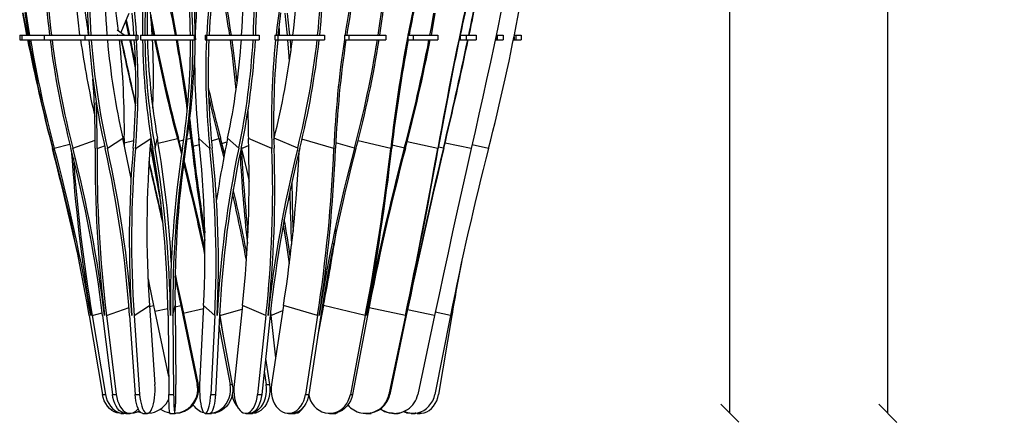
# Model space of a CAD drawing. Units: millimetres. Extents: x -2171 to 5656, y -14488 to 1793.
# Drawn here: x -2117 to -1298, y -13704 to -13369 of the extents above; entities that cross this region are included whole.
import ezdxf

# ---------------------------------------------------------------- set-up
doc = ezdxf.new("R2010")
doc.units = ezdxf.units.MM
doc.styles.add('ROMAND', font='romand')
doc.dimstyles.new('DIS_LISTINI', dxfattribs={"dimtxt": 10, "dimasz": 5, "dimexe": 3, "dimexo": 10, "dimgap": 5, "dimtad": 1, "dimdec": 1, "dimlfac": 0.1, "dimdsep": 46, "dimtxsty": 'ROMAND', "dimblk": 'OBLIQUE', "dimcen": 0, "dimse1": 1, "dimse2": 1, "dimadec": 0, "dimazin": 0, "dimtfac": 0.6, "dimtdec": 1, "dimtofl": 0, "dimtmove": 0, "dimatfit": 3, "dimldrblk": 'OBLIQUE', "dimfxl": 0, "dimtolj": 1, "dimarcsym": 0})

# ---------------------------------------------------------------- blocks, each defined once
blk = doc.blocks.new('_OBLIQUE')
at = {"color": 0, "linetype": 'ByBlock'}
blk.add_line((-0.5, -0.5), (0.5, 0.5), dxfattribs=at)
blk = doc.blocks.new('*D11')
at = {"color": 0, "lineweight": -2}
blk.add_line((-1526.43, -13696.71), (-1526.43, -12726.79), dxfattribs=at)
at = {"layer": 'DEFPOINTS', "color": 0}
for p in [(-1785.25, -12726.79), (-1526.43, -12726.79), (-1783.96, -13696.71)]:
    blk.add_point(p, dxfattribs=at)
at = {"color": 0, "lineweight": -2, "xscale": 15, "yscale": 15, "zscale": 15}
for p, rotation in [((-1526.43, -12726.79), 90), ((-1526.43, -13696.71), 270)]:
    blk.add_blockref('_OBLIQUE', p, dxfattribs=dict(at, rotation=rotation))
at = {"color": 0, "insert": (-1549.43, -13214.51), "char_height": 30, "attachment_point": 5, "rotation": 90, "style": 'ROMAND'}
blk.add_mtext('\\A1;97cm', dxfattribs=at)
blk = doc.blocks.new('*D19')
at = {"color": 0, "lineweight": -2}
blk.add_line((-1394.92, -13696.74), (-1394.92, -11881.23), dxfattribs=at)
at = {"layer": 'DEFPOINTS', "color": 0}
for p in [(-1833.51, -11881.23), (-1394.92, -11881.23), (-1829.24, -13696.74)]:
    blk.add_point(p, dxfattribs=at)
at = {"color": 0, "lineweight": -2, "xscale": 15, "yscale": 15, "zscale": 15}
for p, rotation in [((-1394.92, -11881.23), 90), ((-1394.92, -13696.74), 270)]:
    blk.add_blockref('_OBLIQUE', p, dxfattribs=dict(at, rotation=rotation))
at = {"color": 0, "insert": (-1417.92, -12788.98), "char_height": 30, "attachment_point": 5, "rotation": 90, "style": 'ROMAND'}
blk.add_mtext('\\A1;min 150cm - max 200cm', dxfattribs=at)

msp = doc.modelspace()

# ---------------------------------------------------------------- linework, layer by layer
at = {"color": 7, "linetype": 'Continuous'}
for p, q in [((-2068.58, -13369.11), (-2069.93, -13356.46)), ((-2114.9, -13363.35), (-2112.63, -13375.35)), ((-2111.88, -13375.37), (-2114.18, -13363.21)), ((-2112.98, -13362.86), (-2111.07, -13375.35)), ((-2109.83, -13375.37), (-2111.81, -13362.35)), ((-2033.07, -13379.73), (-2026.1, -13363.45)), ((-2022.55, -13375.37), (-2023.63, -13363.44)), ((-2021.99, -13361.03), (-2020.66, -13375.35)), ((-2007.24, -13369.11), (-2008.12, -13364.29)), ((-1901.38, -13361.74), (-1903.11, -13375.35)), ((-1901.38, -13375.37), (-1899.82, -13363.06)), ((-1895.7, -13369.11), (-1896.37, -13363.45)), ((-1894.63, -13363.45), (-1893.97, -13369.07)), ((-1774.69, -13375.37), (-1772.57, -13363.45)), ((-1771.65, -13363.45), (-1773.77, -13375.35)), ((-1716.76, -13362.67), (-1719.42, -13375.35)), ((-2112.63, -13375.35), (-2111.38, -13381.77)), ((-2110.64, -13381.77), (-2111.88, -13375.37)), ((-2111.07, -13375.35), (-2110.03, -13381.77)), ((-2108.79, -13381.77), (-2109.83, -13375.37)), ((-2067, -13381.77), (-2068.58, -13369.11)), ((-2026.24, -13381.77), (-2028.76, -13369.68)), ((-2028.51, -13369.09), (-2025.87, -13381.77)), ((-2022.06, -13381.77), (-2022.55, -13375.37)), ((-2020.66, -13375.35), (-2020.17, -13381.77)), ((-2007.45, -13372.92), (-2005.75, -13381.77)), ((-2004.84, -13381.77), (-2007.24, -13369.11)), ((-1971.29, -13372.92), (-1970.91, -13375.4)), ((-1903.11, -13375.35), (-1903.83, -13381.77)), ((-1902.1, -13381.77), (-1901.38, -13375.37)), ((-1894.37, -13381.77), (-1895.7, -13369.11)), ((-1893.97, -13369.07), (-1892.64, -13381.77)), ((-1775.88, -13381.77), (-1774.69, -13375.37)), ((-1773.77, -13375.35), (-1774.97, -13381.77)), ((-1719.42, -13375.35), (-1722.48, -13389.82)), ((-2117.15, -13381.77), (-2117.15, -13385.77)), ((-2117.15, -13381.77), (-2115.36, -13381.77)), ((-2115.36, -13381.77), (-2115.36, -13385.77)), ((-2115.36, -13381.77), (-2096.82, -13381.77)), ((-2096.82, -13381.77), (-2096.82, -13385.77)), ((-2096.82, -13381.77), (-2063.03, -13381.77)), ((-2063.03, -13381.77), (-2063.03, -13385.77)), ((-2063.03, -13381.77), (-2020.61, -13381.77)), ((-2036.12, -13381.12), (-2035.2, -13381.77)), ((-2030.17, -13381.77), (-2036.06, -13377.63)), ((-2020.61, -13381.77), (-2020.61, -13385.77)), ((-2020.61, -13381.77), (-2018.98, -13381.77)), ((-2018.98, -13381.77), (-2018.98, -13385.77)), ((-2016.73, -13381.77), (-2016.73, -13385.77)), ((-2016.73, -13381.77), (-1971.9, -13381.77)), ((-1971.9, -13381.77), (-1971.9, -13385.77)), ((-1971.9, -13381.77), (-1971.67, -13381.77)), ((-1971.67, -13381.77), (-1971.67, -13385.77)), ((-1971.67, -13381.77), (-1971.06, -13381.77)), ((-1962.85, -13381.77), (-1962.85, -13385.77)), ((-1962.85, -13381.77), (-1961.67, -13381.77)), ((-1961.67, -13381.77), (-1961.67, -13385.77)), ((-1961.67, -13381.77), (-1918.06, -13381.77)), ((-1918.06, -13381.77), (-1918.06, -13385.77)), ((-1904.8, -13381.77), (-1904.8, -13385.77)), ((-1904.8, -13381.77), (-1902.3, -13381.77)), ((-1902.3, -13381.77), (-1902.3, -13385.77)), ((-1902.3, -13381.77), (-1863.45, -13381.77)), ((-1901.01, -13381.77), (-1901.01, -13377.01)), ((-1863.45, -13381.77), (-1863.45, -13385.77)), ((-1847.05, -13381.77), (-1847.05, -13385.77)), ((-1847.05, -13381.77), (-1843.43, -13381.77)), ((-1843.43, -13381.77), (-1843.43, -13385.77)), ((-1843.43, -13381.77), (-1812.48, -13381.77)), ((-1812.48, -13381.77), (-1812.48, -13385.77)), ((-1794.28, -13381.77), (-1794.28, -13385.77)), ((-1794.28, -13381.77), (-1789.83, -13381.77)), ((-1789.83, -13381.77), (-1789.83, -13385.77)), ((-1789.83, -13381.77), (-1769.29, -13381.77)), ((-1769.29, -13381.77), (-1769.29, -13385.77)), ((-1750.76, -13381.77), (-1750.76, -13385.77)), ((-1750.76, -13381.77), (-1745.85, -13381.77)), ((-1745.85, -13381.77), (-1745.85, -13385.77)), ((-1745.85, -13381.77), (-1737.38, -13381.77)), ((-1737.38, -13381.77), (-1737.38, -13385.77)), ((-1720.77, -13381.77), (-1720.37, -13381.77)), ((-1720.37, -13381.77), (-1720.37, -13385.77)), ((-1720.37, -13381.77), (-1720.01, -13381.77)), ((-1720.01, -13381.77), (-1720.01, -13385.77)), ((-1720.01, -13381.77), (-1715.03, -13381.77)), ((-1715.03, -13381.77), (-1715.03, -13385.77)), ((-1705.92, -13383.11), (-1705.92, -13385.77)), ((-1705.66, -13381.77), (-1704.53, -13381.77)), ((-1704.53, -13381.77), (-1704.53, -13385.77)), ((-1704.53, -13381.77), (-1699.89, -13381.77)), ((-1699.89, -13381.77), (-1699.89, -13385.77)), ((-2117.15, -13385.77), (-2115.36, -13385.77)), ((-2115.36, -13385.77), (-2096.82, -13385.77)), ((-2096.82, -13385.77), (-2063.03, -13385.77)), ((-2063.03, -13385.77), (-2020.61, -13385.77)), ((-2025.04, -13385.77), (-2022.95, -13396.09)), ((-2020.61, -13385.77), (-2018.98, -13385.77)), ((-2016.73, -13385.77), (-1971.9, -13385.77)), ((-1971.9, -13385.77), (-1971.67, -13385.77)), ((-1971.67, -13385.77), (-1971, -13385.77)), ((-1962.85, -13385.77), (-1961.67, -13385.77)), ((-1961.67, -13385.77), (-1918.06, -13385.77)), ((-1904.8, -13385.77), (-1902.3, -13385.77)), ((-1902.3, -13385.77), (-1863.45, -13385.77)), ((-1893.17, -13396.05), (-1894.01, -13385.77)), ((-1892.27, -13385.77), (-1891.5, -13395.19)), ((-1847.05, -13385.77), (-1843.43, -13385.77)), ((-1843.43, -13385.77), (-1812.48, -13385.77)), ((-1794.28, -13385.77), (-1789.83, -13385.77)), ((-1789.83, -13385.77), (-1769.29, -13385.77)), ((-1751.55, -13385.77), (-1750.76, -13385.77)), ((-1750.76, -13385.77), (-1745.85, -13385.77)), ((-1745.85, -13385.77), (-1737.38, -13385.77)), ((-1722.48, -13389.82), (-1725.58, -13404.29)), ((-1721.62, -13385.77), (-1720.37, -13385.77)), ((-1720.37, -13385.77), (-1720.01, -13385.77)), ((-1720.01, -13385.77), (-1715.03, -13385.77)), ((-1706.45, -13385.77), (-1705.92, -13385.77)), ((-1705.92, -13385.77), (-1704.53, -13385.77)), ((-1704.53, -13385.77), (-1699.89, -13385.77)), ((-2022.95, -13396.09), (-2020.88, -13406.4)), ((-1892.67, -13403.34), (-1893.17, -13396.05)), ((-2020.88, -13406.4), (-2020.81, -13406.78)), ((-1725.58, -13404.29), (-1728.7, -13418.74)), ((-1728.7, -13418.74), (-1731.86, -13433.18)), ((-1731.86, -13433.18), (-1735.05, -13447.58)), ((-1735.05, -13447.58), (-1738.26, -13461.94)), ((-1975.97, -13457.47), (-1976.2, -13455.58)), ((-1974.77, -13467.63), (-1975.97, -13457.47)), ((-1975.74, -13451.95), (-1975.01, -13457.74)), ((-1975.01, -13457.74), (-1973.81, -13467.94)), ((-1738.26, -13461.94), (-1741.49, -13476.26)), ((-2044.19, -13475.95), (-2031.43, -13467.63)), ((-2027.72, -13484.94), (-2031.43, -13467.63)), ((-2030.11, -13467.94), (-2030.15, -13473.41)), ((-2020.83, -13476.26), (-2008.07, -13467.94)), ((-2007.98, -13466.89), (-2008.07, -13467.94)), ((-2004.46, -13475.95), (-2002.63, -13467.63)), ((-1985.99, -13467.94), (-1982.56, -13481.15)), ((-1982.22, -13478.87), (-1985.15, -13467.63)), ((-1979.8, -13476.26), (-1977.97, -13467.94)), ((-1958.9, -13476.26), (-1968.15, -13467.94)), ((-1951.4, -13467.94), (-1947.33, -13483.54)), ((-1946.73, -13480.44), (-1950.09, -13467.63)), ((-1934.89, -13475.95), (-1944.15, -13467.63)), ((-1907.28, -13476.26), (-1926.87, -13467.94)), ((-1905.75, -13468.8), (-1905.46, -13467.63)), ((-1885.88, -13475.95), (-1905.46, -13467.63)), ((-1932.64, -13476.49), (-1928.57, -13493.53)), ((-1741.49, -13476.26), (-1745.4, -13493.53)), ((-2024.53, -13501.26), (-2027.72, -13484.94)), ((-1928.57, -13493.53), (-1926.26, -13503.79)), ((-1745.4, -13493.53), (-1749.28, -13510.84)), ((-1749.28, -13510.84), (-1753.14, -13528.2)), ((-1753.14, -13528.2), (-1756.97, -13545.59)), ((-1897.93, -13540.03), (-1895.49, -13554.69)), ((-1963.54, -13544.07), (-1963.22, -13545.59)), ((-1963.22, -13545.59), (-1963.18, -13545.79)), ((-1756.97, -13545.59), (-1760.78, -13563.01)), ((-1895.49, -13554.69), (-1892.87, -13572.13)), ((-1855.86, -13558.48), (-1855.84, -13554.93)), ((-1991.51, -13562.35), (-1990.8, -13565.88)), ((-1760.78, -13563.01), (-1764.55, -13580.44)), ((-1990.87, -13567.4), (-1991.34, -13565.06)), ((-1990.93, -13568.71), (-1991.21, -13567.46)), ((-1991.08, -13569.77), (-1991, -13570.16)), ((-1892.87, -13572.13), (-1892.84, -13572.34)), ((-1859.16, -13571.92), (-1859.14, -13572.13)), ((-1859.14, -13572.13), (-1858.8, -13576.01)), ((-1857.53, -13568.53), (-1857.85, -13565.1)), ((-1987.77, -13580.94), (-1986.01, -13589.58)), ((-1764.55, -13580.44), (-1768.3, -13597.9)), ((-2010.4, -13584.82), (-2009.41, -13589.58)), ((-1987.84, -13584.82), (-1986.83, -13589.58)), ((-1986.46, -13589.54), (-1987.81, -13583.19)), ((-1986.39, -13589.54), (-1987.8, -13582.63)), ((-2009.41, -13589.58), (-2005.73, -13607.04)), ((-1986.83, -13589.58), (-1983.15, -13607.04)), ((-1982.77, -13607.04), (-1986.46, -13589.54)), ((-1982.77, -13607.04), (-1986.39, -13589.54)), ((-1986.01, -13589.58), (-1982.4, -13607.04)), ((-1768.3, -13597.9), (-1772.01, -13615.36)), ((-2021.9, -13615.36), (-2009.14, -13607.04)), ((-2009.14, -13607.04), (-2004.59, -13672.6)), ((-2005.73, -13607.04), (-1993.23, -13666.15)), ((-1989.73, -13615.36), (-1987.91, -13607.04)), ((-1987.91, -13607.04), (-1987.25, -13672.6)), ((-1983.15, -13607.04), (-1969.46, -13672.6)), ((-1982.4, -13607.04), (-1968.71, -13672.6)), ((-1964.13, -13607.04), (-1967.43, -13672.6)), ((-1954.88, -13615.36), (-1964.13, -13607.04)), ((-1950.87, -13613.06), (-1950.52, -13615.36)), ((-1931.86, -13607.04), (-1938.84, -13672.6)), ((-1912.27, -13615.36), (-1931.86, -13607.04)), ((-1908.46, -13612.09), (-1908.11, -13615.36)), ((-1897.7, -13607.04), (-1907.79, -13672.6)), ((-1869.36, -13615.36), (-1897.7, -13607.04)), ((-1864.41, -13607.04), (-1869.34, -13633.15)), ((-1866.1, -13612.09), (-1865.94, -13615.14)), ((-1829.62, -13615.36), (-1864.41, -13607.04)), ((-2059.3, -13615.36), (-2048.35, -13680.92)), ((-2056.82, -13615.36), (-2045.88, -13680.92)), ((-2048.14, -13615.36), (-2040.07, -13680.92)), ((-2044.88, -13615.36), (-2036.81, -13680.92)), ((-2025.68, -13615.36), (-2021.13, -13680.92)), ((-2021.9, -13615.36), (-2017.35, -13680.92)), ((-1993.73, -13615.36), (-1993.08, -13680.92)), ((-1989.73, -13615.36), (-1989.08, -13680.92)), ((-1954.88, -13615.36), (-1958.18, -13680.92)), ((-1950.99, -13615.36), (-1954.29, -13680.92)), ((-1951.02, -13615.88), (-1940.3, -13672.6)), ((-1950.52, -13615.36), (-1947.88, -13632.51)), ((-1912.27, -13615.36), (-1919.25, -13680.92)), ((-1908.81, -13615.36), (-1915.79, -13680.92)), ((-1908.11, -13615.36), (-1904.38, -13650.44)), ((-1869.36, -13615.36), (-1879.45, -13680.92)), ((-1866.6, -13615.36), (-1876.7, -13680.92)), ((-1829.62, -13615.36), (-1842.01, -13680.92)), ((-1827.79, -13615.36), (-1840.18, -13680.92)), ((-1796.27, -13615.36), (-1809.95, -13680.92)), ((-1795.51, -13615.36), (-1809.2, -13680.92)), ((-1772.01, -13615.36), (-1785.88, -13680.92)), ((-1758.8, -13615.36), (-1771.73, -13680.92)), ((-1757.71, -13615.36), (-1768.66, -13680.92)), ((-1951.4, -13623.52), (-1942.12, -13672.6)), ((-1912.62, -13651.13), (-1909.31, -13672.6)), ((-1913.74, -13661.71), (-1912.07, -13672.6)), ((-2004.6, -13681.1), (-2004.47, -13678.28)), ((-2004.46, -13675.43), (-2004.59, -13672.6)), ((-2004.47, -13678.28), (-2004.46, -13675.43)), ((-1969.46, -13672.6), (-1968.71, -13672.6)), ((-1967.43, -13672.6), (-1967.52, -13675.43)), ((-1967.52, -13675.43), (-1967.52, -13678.28)), ((-1967.52, -13678.28), (-1967.42, -13681.1)), ((-1942.16, -13681.1), (-1941.79, -13678.28)), ((-1941.78, -13675.43), (-1942.12, -13672.6)), ((-1942.12, -13672.6), (-1940.3, -13672.6)), ((-1941.79, -13678.28), (-1941.78, -13675.43)), ((-1939.96, -13678.28), (-1940.33, -13681.1)), ((-1940.3, -13672.6), (-1939.95, -13675.43)), ((-1939.95, -13675.43), (-1939.96, -13678.28)), ((-1938.84, -13672.6), (-1939.03, -13675.43)), ((-1939.03, -13675.43), (-1939.03, -13678.28)), ((-1939.03, -13678.28), (-1938.82, -13681.1)), ((-1912.1, -13681.1), (-1911.79, -13678.28)), ((-1911.78, -13675.43), (-1912.07, -13672.6)), ((-1912.07, -13672.6), (-1909.31, -13672.6)), ((-1911.79, -13678.28), (-1911.78, -13675.43)), ((-1909.04, -13678.28), (-1909.34, -13681.1)), ((-1909.31, -13672.6), (-1909.03, -13675.43)), ((-1909.03, -13675.43), (-1909.04, -13678.28)), ((-1907.79, -13672.6), (-1908.07, -13675.43)), ((-1908.07, -13675.43), (-1908.06, -13678.28)), ((-1908.06, -13678.28), (-1907.76, -13681.1)), ((-2048.35, -13680.92), (-2045.88, -13680.92)), ((-2047.73, -13683.66), (-2048.35, -13680.92)), ((-2046.81, -13686.26), (-2047.73, -13683.66)), ((-2045.61, -13688.67), (-2046.81, -13686.26)), ((-2045.88, -13680.92), (-2045.25, -13683.66)), ((-2045.25, -13683.66), (-2044.33, -13686.26)), ((-2044.33, -13686.26), (-2043.13, -13688.67)), ((-2040.07, -13680.92), (-2036.81, -13680.92)), ((-2039.61, -13683.66), (-2040.07, -13680.92)), ((-2038.93, -13686.26), (-2039.61, -13683.66)), ((-2038.05, -13688.67), (-2038.93, -13686.26)), ((-2036.81, -13680.92), (-2036.35, -13683.66)), ((-2036.35, -13683.66), (-2035.67, -13686.26)), ((-2035.67, -13686.26), (-2034.78, -13688.67)), ((-2021.13, -13680.92), (-2017.35, -13680.92)), ((-2020.88, -13683.66), (-2021.13, -13680.92)), ((-2020.49, -13686.26), (-2020.88, -13683.66)), ((-2019.99, -13688.67), (-2020.49, -13686.26)), ((-2017.35, -13680.92), (-2017.1, -13683.66)), ((-2017.1, -13683.66), (-2016.71, -13686.26)), ((-2016.71, -13686.26), (-2016.21, -13688.67)), ((-2005.77, -13688.82), (-2005.26, -13686.43)), ((-2005.26, -13686.43), (-2004.87, -13683.84)), ((-2004.87, -13683.84), (-2004.6, -13681.1)), ((-1993.08, -13680.92), (-1989.08, -13680.92)), ((-1993.04, -13683.66), (-1993.08, -13680.92)), ((-1992.99, -13686.26), (-1993.04, -13683.66)), ((-1992.92, -13688.67), (-1992.99, -13686.26)), ((-1989.08, -13680.92), (-1989.05, -13683.66)), ((-1989.05, -13683.66), (-1988.99, -13686.26)), ((-1988.99, -13686.26), (-1988.92, -13688.67)), ((-1967.42, -13681.1), (-1967.23, -13683.84)), ((-1967.23, -13683.84), (-1966.94, -13686.43)), ((-1966.94, -13686.43), (-1966.57, -13688.82)), ((-1959, -13688.67), (-1958.64, -13686.26)), ((-1958.64, -13686.26), (-1958.36, -13683.66)), ((-1958.36, -13683.66), (-1958.18, -13680.92)), ((-1958.18, -13680.92), (-1954.29, -13680.92)), ((-1954.75, -13686.26), (-1955.12, -13688.67)), ((-1954.48, -13683.66), (-1954.75, -13686.26)), ((-1954.29, -13680.92), (-1954.48, -13683.66)), ((-1945.33, -13688.82), (-1943.95, -13686.43)), ((-1943.95, -13686.43), (-1942.89, -13683.84)), ((-1942.12, -13686.43), (-1943.51, -13688.82)), ((-1942.89, -13683.84), (-1942.16, -13681.1)), ((-1941.06, -13683.84), (-1942.12, -13686.43)), ((-1940.33, -13681.1), (-1941.06, -13683.84)), ((-1938.82, -13681.1), (-1938.41, -13683.84)), ((-1938.41, -13683.84), (-1937.81, -13686.43)), ((-1937.81, -13686.43), (-1937.03, -13688.82)), ((-1921, -13688.67), (-1920.23, -13686.26)), ((-1920.23, -13686.26), (-1919.65, -13683.66)), ((-1919.65, -13683.66), (-1919.25, -13680.92)), ((-1919.25, -13680.92), (-1915.79, -13680.92)), ((-1916.77, -13686.26), (-1917.54, -13688.67)), ((-1916.18, -13683.66), (-1916.77, -13686.26)), ((-1915.79, -13680.92), (-1916.18, -13683.66)), ((-1914.68, -13688.82), (-1913.56, -13686.43)), ((-1913.56, -13686.43), (-1912.69, -13683.84)), ((-1912.69, -13683.84), (-1912.1, -13681.1)), ((-1910.8, -13686.43), (-1911.93, -13688.82)), ((-1909.93, -13683.84), (-1910.8, -13686.43)), ((-1909.34, -13681.1), (-1909.93, -13683.84)), ((-1907.76, -13681.1), (-1907.17, -13683.84)), ((-1907.17, -13683.84), (-1906.3, -13686.43)), ((-1906.3, -13686.43), (-1905.17, -13688.82)), ((-1881.99, -13688.67), (-1880.88, -13686.26)), ((-1880.88, -13686.26), (-1880.03, -13683.66)), ((-1880.03, -13683.66), (-1879.45, -13680.92)), ((-1879.45, -13680.92), (-1876.7, -13680.92)), ((-1878.12, -13686.26), (-1879.23, -13688.67)), ((-1877.27, -13683.66), (-1878.12, -13686.26)), ((-1876.7, -13680.92), (-1877.27, -13683.66)), ((-1845.12, -13688.67), (-1843.76, -13686.26)), ((-1843.76, -13686.26), (-1842.72, -13683.66)), ((-1841.93, -13686.26), (-1843.29, -13688.67)), ((-1842.72, -13683.66), (-1842.01, -13680.92)), ((-1842.01, -13680.92), (-1840.18, -13680.92)), ((-1840.88, -13683.66), (-1841.93, -13686.26)), ((-1840.18, -13680.92), (-1840.88, -13683.66)), ((-1809.95, -13680.92), (-1809.2, -13680.92)), ((-1774.98, -13688.67), (-1773.56, -13686.26)), ((-1773.56, -13686.26), (-1772.47, -13683.66)), ((-1772.47, -13683.66), (-1771.73, -13680.92)), ((-1771.41, -13688.67), (-1770.21, -13686.26)), ((-1770.21, -13686.26), (-1769.28, -13683.66)), ((-1769.28, -13683.66), (-1768.66, -13680.92)), ((-2044.15, -13690.83), (-2045.61, -13688.67)), ((-2042.46, -13692.71), (-2044.15, -13690.83)), ((-2043.13, -13688.67), (-2041.67, -13690.83)), ((-2040.58, -13694.27), (-2042.46, -13692.71)), ((-2041.67, -13690.83), (-2039.98, -13692.71)), ((-2038.55, -13695.47), (-2040.58, -13694.27)), ((-2039.98, -13692.71), (-2038.1, -13694.27)), ((-2036.4, -13696.28), (-2038.55, -13695.47)), ((-2038.1, -13694.27), (-2036.07, -13695.47)), ((-2036.97, -13690.83), (-2038.05, -13688.67)), ((-2035.72, -13692.71), (-2036.97, -13690.83)), ((-2036.07, -13695.47), (-2033.92, -13696.28)), ((-2034.34, -13694.27), (-2035.72, -13692.71)), ((-2034.78, -13688.67), (-2033.71, -13690.83)), ((-2032.84, -13695.47), (-2034.34, -13694.27)), ((-2033.71, -13690.83), (-2032.46, -13692.71)), ((-2031.25, -13696.28), (-2032.84, -13695.47)), ((-2032.46, -13692.71), (-2031.08, -13694.27)), ((-2031.08, -13694.27), (-2029.58, -13695.47)), ((-2029.58, -13695.47), (-2027.99, -13696.28)), ((-2021.81, -13696.32), (-2019.26, -13695.53)), ((-2019.39, -13690.83), (-2019.99, -13688.67)), ((-2018.69, -13692.71), (-2019.39, -13690.83)), ((-2019.26, -13695.53), (-2017.59, -13694.77)), ((-2018.76, -13695.47), (-2018.94, -13695.4)), ((-2016.23, -13696.24), (-2018.76, -13695.47)), ((-2018.75, -13695.32), (-2018.38, -13695.47)), ((-2017.91, -13694.27), (-2018.69, -13692.71)), ((-2018.38, -13695.47), (-2016.42, -13696.1)), ((-2017.06, -13695.47), (-2017.91, -13694.27)), ((-2016.17, -13696.28), (-2017.06, -13695.47)), ((-2016.21, -13688.67), (-2015.61, -13690.83)), ((-2015.61, -13690.83), (-2014.91, -13692.71)), ((-2014.91, -13692.71), (-2014.13, -13694.27)), ((-2014.13, -13694.27), (-2013.28, -13695.47)), ((-2013.28, -13695.47), (-2012.39, -13696.28)), ((-2009.61, -13696.32), (-2008.72, -13695.53)), ((-2008.72, -13695.53), (-2007.87, -13694.36)), ((-2007.87, -13694.36), (-2007.09, -13692.83)), ((-2007.09, -13692.83), (-2006.38, -13690.97)), ((-2006.38, -13690.97), (-2005.77, -13688.82)), ((-1992.83, -13690.83), (-1992.92, -13688.67)), ((-1992.73, -13692.71), (-1992.83, -13690.83)), ((-1992.62, -13694.27), (-1992.73, -13692.71)), ((-1992.5, -13695.47), (-1992.62, -13694.27)), ((-1992.37, -13696.28), (-1992.5, -13695.47)), ((-1988.92, -13688.67), (-1988.83, -13690.83)), ((-1988.83, -13690.83), (-1988.73, -13692.71)), ((-1988.73, -13692.71), (-1988.62, -13694.27)), ((-1988.62, -13694.27), (-1988.5, -13695.47)), ((-1988.5, -13695.47), (-1988.37, -13696.28)), ((-1966.57, -13688.82), (-1966.13, -13690.97)), ((-1966.13, -13690.97), (-1965.62, -13692.83)), ((-1965.62, -13692.83), (-1965.05, -13694.36)), ((-1965.05, -13694.36), (-1964.43, -13695.53)), ((-1964.43, -13695.53), (-1963.79, -13696.32)), ((-1961.77, -13696.28), (-1961.13, -13695.47)), ((-1961.13, -13695.47), (-1960.52, -13694.27)), ((-1960.52, -13694.27), (-1959.95, -13692.71)), ((-1959.95, -13692.71), (-1959.44, -13690.83)), ((-1959.44, -13690.83), (-1959, -13688.67)), ((-1957.24, -13695.47), (-1957.89, -13696.28)), ((-1956.63, -13694.27), (-1957.24, -13695.47)), ((-1956.06, -13692.71), (-1956.63, -13694.27)), ((-1955.55, -13690.83), (-1956.06, -13692.71)), ((-1955.83, -13696.32), (-1953.39, -13695.53)), ((-1955.12, -13688.67), (-1955.55, -13690.83)), ((-1951.56, -13695.53), (-1954, -13696.32)), ((-1953.39, -13695.53), (-1951.07, -13694.36)), ((-1949.25, -13694.36), (-1951.56, -13695.53)), ((-1951.07, -13694.36), (-1948.93, -13692.83)), ((-1947.1, -13692.83), (-1949.25, -13694.36)), ((-1948.93, -13692.83), (-1947.01, -13690.97)), ((-1945.18, -13690.97), (-1947.1, -13692.83)), ((-1947.01, -13690.97), (-1945.33, -13688.82)), ((-1943.51, -13688.82), (-1945.18, -13690.97)), ((-1937.03, -13688.82), (-1936.09, -13690.97)), ((-1936.09, -13690.97), (-1935, -13692.83)), ((-1935, -13692.83), (-1933.8, -13694.36)), ((-1933.8, -13694.36), (-1932.5, -13695.53)), ((-1932.5, -13695.53), (-1931.12, -13696.32)), ((-1926.87, -13696.28), (-1925.5, -13695.47)), ((-1925.5, -13695.47), (-1924.2, -13694.27)), ((-1924.2, -13694.27), (-1923, -13692.71)), ((-1922.04, -13695.47), (-1923.41, -13696.28)), ((-1923.23, -13696.32), (-1921.24, -13695.53)), ((-1923, -13692.71), (-1921.93, -13690.83)), ((-1920.74, -13694.27), (-1922.04, -13695.47)), ((-1921.93, -13690.83), (-1921, -13688.67)), ((-1921.24, -13695.53), (-1919.36, -13694.36)), ((-1919.54, -13692.71), (-1920.74, -13694.27)), ((-1918.49, -13695.53), (-1920.47, -13696.32)), ((-1918.47, -13690.83), (-1919.54, -13692.71)), ((-1919.36, -13694.36), (-1917.61, -13692.83)), ((-1916.6, -13694.36), (-1918.49, -13695.53)), ((-1917.54, -13688.67), (-1918.47, -13690.83)), ((-1917.61, -13692.83), (-1916.04, -13690.97)), ((-1914.86, -13692.83), (-1916.6, -13694.36)), ((-1916.04, -13690.97), (-1914.68, -13688.82)), ((-1913.29, -13690.97), (-1914.86, -13692.83)), ((-1911.93, -13688.82), (-1913.29, -13690.97)), ((-1905.17, -13688.82), (-1903.81, -13690.97)), ((-1903.81, -13690.97), (-1902.25, -13692.83)), ((-1902.25, -13692.83), (-1900.5, -13694.36)), ((-1900.5, -13694.36), (-1898.62, -13695.53)), ((-1898.62, -13695.53), (-1896.63, -13696.32)), ((-1890.48, -13696.28), (-1888.5, -13695.47)), ((-1888.5, -13695.47), (-1886.62, -13694.27)), ((-1885.74, -13695.47), (-1887.72, -13696.28)), ((-1886.62, -13694.27), (-1884.89, -13692.71)), ((-1883.86, -13694.27), (-1885.74, -13695.47)), ((-1884.89, -13692.71), (-1883.33, -13690.83)), ((-1882.13, -13692.71), (-1883.86, -13694.27)), ((-1883.33, -13690.83), (-1881.99, -13688.67)), ((-1880.57, -13690.83), (-1882.13, -13692.71)), ((-1879.23, -13688.67), (-1880.57, -13690.83)), ((-1855.54, -13696.28), (-1853.11, -13695.47)), ((-1851.28, -13695.47), (-1853.71, -13696.28)), ((-1853.11, -13695.47), (-1850.81, -13694.27)), ((-1848.98, -13694.27), (-1851.28, -13695.47)), ((-1850.81, -13694.27), (-1848.68, -13692.71)), ((-1846.85, -13692.71), (-1848.98, -13694.27)), ((-1848.68, -13692.71), (-1846.77, -13690.83)), ((-1844.94, -13690.83), (-1846.85, -13692.71)), ((-1846.77, -13690.83), (-1845.12, -13688.67)), ((-1843.29, -13688.67), (-1844.94, -13690.83)), ((-1797.78, -13695.53), (-1798.12, -13695.39)), ((-1795.24, -13696.32), (-1797.78, -13695.53)), ((-1797.35, -13695.07), (-1796.3, -13695.53)), ((-1796.3, -13695.53), (-1793.75, -13696.32)), ((-1785.86, -13696.28), (-1783.32, -13695.47)), ((-1783.32, -13695.47), (-1780.92, -13694.27)), ((-1780.92, -13694.27), (-1778.7, -13692.71)), ((-1780.62, -13696.28), (-1778.47, -13695.47)), ((-1778.7, -13692.71), (-1776.7, -13690.83)), ((-1778.47, -13695.47), (-1776.44, -13694.27)), ((-1776.7, -13690.83), (-1774.98, -13688.67)), ((-1776.44, -13694.27), (-1774.56, -13692.71)), ((-1774.56, -13692.71), (-1772.87, -13690.83)), ((-1772.87, -13690.83), (-1771.41, -13688.67)), ((-2034.18, -13696.7), (-2036.4, -13696.28)), ((-2032.99, -13696.76), (-2034.18, -13696.7)), ((-2033.92, -13696.28), (-2031.71, -13696.7)), ((-2032.99, -13696.76), (-2030.51, -13696.76)), ((-2031.71, -13696.7), (-2029.49, -13696.72)), ((-2029.62, -13696.7), (-2031.25, -13696.28)), ((-2028.74, -13696.76), (-2029.62, -13696.7)), ((-2028.74, -13696.76), (-2025.48, -13696.76)), ((-2027.99, -13696.28), (-2026.36, -13696.7)), ((-2026.36, -13696.7), (-2024.71, -13696.72)), ((-2025.16, -13696.75), (-2024.43, -13696.72)), ((-2024.71, -13696.72), (-2023.07, -13696.32)), ((-2024.43, -13696.72), (-2021.81, -13696.32)), ((-2015.25, -13696.7), (-2016.17, -13696.28)), ((-2014.75, -13696.76), (-2015.25, -13696.7)), ((-2014.75, -13696.76), (-2010.97, -13696.76)), ((-2012.39, -13696.28), (-2011.47, -13696.7)), ((-2011.47, -13696.7), (-2010.54, -13696.72)), ((-2010.79, -13696.75), (-2010.01, -13696.72)), ((-2010.54, -13696.72), (-2009.61, -13696.32)), ((-2010.01, -13696.72), (-2007.19, -13696.32)), ((-1992.24, -13696.7), (-1992.37, -13696.28)), ((-1992.16, -13696.76), (-1992.24, -13696.7)), ((-1992.16, -13696.76), (-1988.17, -13696.76)), ((-1988.37, -13696.28), (-1988.24, -13696.7)), ((-1988.24, -13696.7), (-1988.11, -13696.72)), ((-1988.17, -13696.76), (-1987.92, -13696.76)), ((-1988.14, -13696.75), (-1987.37, -13696.72)), ((-1988.11, -13696.72), (-1987.97, -13696.32)), ((-1986.61, -13696.72), (-1987.92, -13696.76)), ((-1987.37, -13696.72), (-1984.59, -13696.32)), ((-1983.84, -13696.32), (-1986.61, -13696.72)), ((-1984.59, -13696.32), (-1983.84, -13696.32)), ((-1963.79, -13696.32), (-1963.12, -13696.72)), ((-1963.12, -13696.72), (-1962.44, -13696.7)), ((-1962.8, -13696.76), (-1958.92, -13696.76)), ((-1962.44, -13696.7), (-1961.77, -13696.28)), ((-1958.56, -13696.7), (-1958.92, -13696.76)), ((-1958.92, -13696.76), (-1957.7, -13696.76)), ((-1958.69, -13696.74), (-1958.34, -13696.72)), ((-1957.89, -13696.28), (-1958.56, -13696.7)), ((-1958.34, -13696.72), (-1955.83, -13696.32)), ((-1956.51, -13696.72), (-1957.7, -13696.76)), ((-1954, -13696.32), (-1956.51, -13696.72)), ((-1955.83, -13696.32), (-1954, -13696.32)), ((-1931.12, -13696.32), (-1929.71, -13696.72)), ((-1929.71, -13696.72), (-1928.28, -13696.7)), ((-1929.04, -13696.76), (-1925.58, -13696.76)), ((-1928.28, -13696.7), (-1926.87, -13696.28)), ((-1924.82, -13696.7), (-1925.58, -13696.76)), ((-1925.58, -13696.76), (-1923.49, -13696.76)), ((-1923.41, -13696.28), (-1924.82, -13696.7)), ((-1924.1, -13696.54), (-1923.23, -13696.32)), ((-1922.52, -13696.72), (-1923.49, -13696.76)), ((-1923.23, -13696.32), (-1920.47, -13696.32)), ((-1920.47, -13696.32), (-1922.52, -13696.72)), ((-1896.63, -13696.32), (-1894.59, -13696.72)), ((-1894.59, -13696.72), (-1892.52, -13696.7)), ((-1893.62, -13696.76), (-1890.86, -13696.76)), ((-1892.52, -13696.7), (-1890.48, -13696.28)), ((-1889.76, -13696.7), (-1890.86, -13696.76)), ((-1890.86, -13696.76), (-1887.89, -13696.76)), ((-1887.72, -13696.28), (-1889.76, -13696.7)), ((-1887.23, -13696.72), (-1887.89, -13696.76)), ((-1885.81, -13696.32), (-1887.23, -13696.72)), ((-1863.1, -13696.32), (-1860.59, -13696.72)), ((-1860.59, -13696.72), (-1858.05, -13696.7)), ((-1859.41, -13696.76), (-1857.57, -13696.76)), ((-1858.05, -13696.7), (-1855.54, -13696.28)), ((-1856.22, -13696.7), (-1857.57, -13696.76)), ((-1857.57, -13696.76), (-1854.14, -13696.76)), ((-1853.71, -13696.28), (-1856.22, -13696.7)), ((-1853.83, -13696.72), (-1854.14, -13696.76)), ((-1853.16, -13696.32), (-1853.83, -13696.72)), ((-1852.9, -13696.06), (-1853.16, -13696.32)), ((-1829.17, -13696.76), (-1828.41, -13696.76)), ((-1828.41, -13696.76), (-1824.79, -13696.76)), ((-1824.96, -13696.45), (-1824.86, -13696.72)), ((-1824.86, -13696.72), (-1824.72, -13696.7)), ((-1824.72, -13696.7), (-1824.61, -13696.38)), ((-1809.87, -13696.32), (-1809.49, -13696.32)), ((-1807.06, -13696.72), (-1809.87, -13696.32)), ((-1805.73, -13696.76), (-1807.06, -13696.72)), ((-1806, -13696.76), (-1806.14, -13696.76)), ((-1806, -13696.76), (-1805.73, -13696.76)), ((-1805.73, -13696.76), (-1805.35, -13696.76)), ((-1805.35, -13696.76), (-1802.22, -13696.76)), ((-1795.24, -13696.32), (-1793.75, -13696.32)), ((-1792.62, -13696.72), (-1795.24, -13696.32)), ((-1793.75, -13696.32), (-1791.13, -13696.72)), ((-1791.38, -13696.76), (-1792.62, -13696.72)), ((-1791.52, -13696.76), (-1791.75, -13696.76)), ((-1791.52, -13696.76), (-1791.38, -13696.76)), ((-1791.38, -13696.76), (-1789.89, -13696.76)), ((-1791.13, -13696.72), (-1788.48, -13696.7)), ((-1789.89, -13696.76), (-1788.26, -13696.76)), ((-1788.89, -13696.73), (-1787.52, -13696.72)), ((-1788.48, -13696.7), (-1785.86, -13696.28)), ((-1787.56, -13696.72), (-1788.06, -13696.66)), ((-1786.51, -13696.76), (-1787.56, -13696.72)), ((-1786.72, -13696.47), (-1785.08, -13696.72)), ((-1786.51, -13696.76), (-1784.04, -13696.76)), ((-1785.08, -13696.72), (-1782.84, -13696.7)), ((-1782.84, -13696.7), (-1780.62, -13696.28))]:
    msp.add_line(p, q, dxfattribs=at)
at = {"color": 8, "linetype": 'Continuous'}
for p, q in [((-2088.36, -13475.95), (-2075.47, -13472.46)), ((-2072.93, -13475.95), (-2054.38, -13469.14)), ((-2052.77, -13476.26), (-2046.55, -13473.97)), ((-2031.26, -13468.37), (-2030.11, -13467.94)), ((-2030.14, -13471.37), (-2022.22, -13469.65)), ((-2008.35, -13473.29), (-2006.99, -13472.96)), ((-2001.93, -13471.75), (-1985.99, -13467.94)), ((-1984.54, -13469.97), (-1980.76, -13469.06)), ((-1978.04, -13468.42), (-1974.77, -13467.63)), ((-1973.07, -13474.3), (-1967.64, -13472.71)), ((-1957.6, -13469.76), (-1951.4, -13467.94)), ((-1948.96, -13471.89), (-1944.78, -13470.67)), ((-1932.66, -13476.24), (-1926.68, -13473.7)), ((-1855.77, -13476.26), (-1882.31, -13468.47)), ((-1838.69, -13475.95), (-1854.16, -13471.41)), ((-1808.52, -13476.26), (-1835.67, -13469.77)), ((-1797.16, -13475.95), (-1807.28, -13473.53)), ((-1769.37, -13476.26), (-1794.87, -13470.74)), ((-1741.49, -13476.26), (-1763.23, -13471.62)), ((-1727.14, -13476.26), (-1740.78, -13473.14)), ((-1764.65, -13475.95), (-1768.78, -13475.06)), ((-2056.82, -13615.36), (-2048.42, -13613.08)), ((-2044.88, -13615.36), (-2026.18, -13608.49)), ((-2009.09, -13607.76), (-2005.73, -13607.04)), ((-2004.74, -13611.71), (-1993.81, -13609.35)), ((-1987.9, -13608.07), (-1983.15, -13607.04)), ((-1981.07, -13613.39), (-1964.25, -13609.37)), ((-1950.52, -13615.36), (-1932.17, -13609.98)), ((-1908.11, -13615.36), (-1898.34, -13611.2)), ((-1796.27, -13615.36), (-1826.54, -13608.8)), ((-1772.01, -13615.36), (-1794.51, -13610.55)), ((-1758.8, -13615.36), (-1771.4, -13612.47)), ((-1757.71, -13615.36), (-1758.74, -13615.08)), ((-1887.85, -13696.32), (-1885.81, -13696.32)), ((-1853.88, -13696.32), (-1853.16, -13696.32))]:
    msp.add_line(p, q, dxfattribs=at)
at = {"color": 7, "linetype": 'Continuous'}
for centre, radius, start, end in [((-1441.42, -13332.23), 605.14, 175.13451, 184.69628), ((-1434.78, -13368.52), 576.41, 171.25654, 181.31727), ((-2552.13, -13380.07), 580.88, 359.83253, 9.86114), ((-2520.56, -13344.55), 589.25, 356.37886, 6.2016), ((-1389.98, -13295.75), 707.63, 179.44577, 186.98211), ((-1392.84, -13296.16), 703.12, 179.43412, 186.99354), ((-1454.15, -13340.38), 607.06, 175.13589, 183.90952), ((-1455.33, -13340.51), 603.99, 175.12816, 183.91699), ((-1436.71, -13376.81), 578.31, 171.25666, 180.49108), ((-1436.72, -13376.83), 576.3, 171.2559, 180.49158), ((-2554.24, -13388.39), 579.16, 0.65506, 9.85992), ((-2553.97, -13388.39), 580.9, 0.65331, 9.86141), ((-1358.12, -13413.06), 604.25, 168.1428, 177.0314), ((-1357.48, -13413.05), 602.95, 168.14797, 177.02597), ((-2510.51, -13352.83), 588.46, 357.18125, 6.2062), ((-2511.25, -13352.75), 591.14, 357.18659, 6.20061), ((-2548.39, -13303.85), 663.2, 353.25231, 1.36489), ((-2525.96, -13312.27), 660.35, 353.95873, 2.00084), ((-2528.21, -13311.97), 664.34, 353.96939, 1.98994), ((-2647.72, -13254.45), 838.5, 351.26606, 357.62356), ((-2652.11, -13253.73), 844.3, 351.27728, 357.61215), ((-2766.01, -13464.34), 736.11, 6.70211, 12.07095), ((-3307.21, -13623.54), 1341.62, 10.38164, 13.54547), ((-3310.76, -13624.38), 1346.17, 10.38277, 13.59601), ((-2812.24, -13508.36), 880.32, 8.26751, 12.5118), ((-2809.9, -13507.76), 876.55, 8.26426, 12.28107), ((-1371.32, -13404.42), 600.29, 173.31159, 177.83799), ((-2785.77, -13472.06), 731.55, 7.09004, 10.6755), ((-2625.37, -13417.13), 619.5, 3.27233, 7.04059), ((1410.93, -14042.54), 3230.33, 167.49257, 169.90377), ((-477.29, -13631.51), 1340.34, 167.86925, 169.26161), ((-480.94, -13630.64), 1335.69, 167.93984, 169.26154), ((1443.8, -14049.44), 3263.54, 167.51404, 168.19488), ((-981.62, -13515.76), 875.18, 169.45899, 171.19316), ((-983.34, -13515.28), 872.05, 169.57728, 171.19311), ((-4920.38, -12719.48), 3245.12, 348.22391, 348.69337), ((-4930.72, -12717.24), 3256.07, 348.22386, 348.68465), ((-3330.63, -13062.05), 1656.13, 345.51603, 349.65674), ((-1902.71, -13377.09), 1.7, 2.64724, 42.12221), ((-524.4, -13623.14), 1292.49, 169.26631, 173.47476), ((1380.11, -14036.42), 3198.54, 168.19368, 169.90816), ((-486.15, -13061.97), 1656.4, 191.27288, 194.48416), ((-495.97, -13064.11), 1645.62, 191.272, 191.97044), ((-1131.66, -13218.99), 991.82, 189.68067, 195.03402), ((-1134.92, -13219.81), 987.25, 189.67779, 195.03753), ((-1356.34, -13291.61), 741.52, 187.29499, 194.41894), ((-1358.46, -13292.17), 737.73, 187.28935, 194.42542), ((-1335.89, -13283.8), 737.64, 187.94596, 192.99434), ((-1435.03, -13338.99), 626.23, 184.28388, 192.66184), ((-1436.11, -13339.27), 623.25, 184.27873, 192.66797), ((-1421.77, -13330.7), 624.84, 185.05647, 192.65923), ((-2733.67, -13460.93), 703.6, 359.4289, 6.13217), ((1176.91, -12703.71), 3281.46, 191.99659, 192.97674), ((1166.92, -12705.87), 3270.87, 191.9973, 192.95397), ((-5204.46, -14037.53), 3245.17, 11.16794, 11.58617), ((-2625.42, -13424.65), 604.88, 355.13512, 3.68559), ((-2624.47, -13424.8), 605.82, 355.12758, 3.69412), ((-1433.9, -13376.75), 581.11, 180.88929, 189.85981), ((-1434.01, -13376.79), 579, 180.88888, 189.86127), ((-1431.87, -13368.44), 579.32, 181.71452, 189.85926), ((-2613.63, -13416.55), 607.75, 357.5544, 2.90348), ((-680.12, -13123.19), 1350.61, 191.21063, 194.78886), ((-683.59, -13124.02), 1346.15, 191.21229, 194.78886), ((-3264.17, -13615.81), 1297.9, 7.62179, 10.20926), ((-3268.9, -13616.85), 1303.64, 7.81286, 10.21018), ((-2551.45, -13388.34), 576.38, 351.25657, 0.25497), ((-2551.27, -13388.36), 578.19, 351.25583, 0.25675), ((-1381.85, -13404.16), 589.76, 178.2132, 186.20886), ((-1372.07, -13412.44), 590.29, 177.41031, 186.20663), ((-1371.34, -13412.32), 589.06, 177.41678, 186.20118), ((-2534.87, -13343.69), 603.59, 348.15048, 356.00247), ((-2782.66, -13503.83), 849.03, 5.17599, 7.99302), ((-2786.01, -13504.5), 853.81, 5.59931, 7.9934), ((-2524.41, -13352.18), 602.37, 348.14334, 356.80378), ((-2525.16, -13351.99), 605.07, 348.14837, 356.79975), ((-1245.43, -13453.13), 662.26, 174.16235, 182.00163), ((-1244.08, -13452.96), 661.86, 174.17389, 181.991), ((-2577.34, -13300.58), 692.34, 346.037, 352.93168), ((-2555.6, -13309.31), 690.14, 346.02712, 353.63893), ((-2557.37, -13308.84), 693.67, 346.03395, 353.63298), ((-1015.63, -13511.12), 840.86, 171.4082, 177.62427), ((-1014.04, -13510.98), 841.05, 171.43865, 177.61321), ((-2690.96, -13248.13), 882.19, 345.03434, 351.0242), ((-2693.83, -13247.4), 886.5, 345.03902, 351.02021), ((-524.05, -13622.91), 1291.9, 169.42281, 173.46813), ((-3095.34, -13133.13), 1342.68, 345.20734, 349.15471), ((-3099.55, -13132.14), 1347.9, 345.20846, 349.15405), ((-4928.02, -12717.98), 3252.91, 346.52541, 348.15345), ((-4935.36, -12716.41), 3260.78, 346.52468, 348.15437), ((-2549.22, -13380.07), 577.97, 351.25481, 358.02798), ((-2751.53, -13468.88), 697.15, 359.41866, 4.15343), ((-1090.37, -13238.03), 889.84, 192.15574, 194.95268), ((-1087.95, -13237.36), 893.71, 192.62105, 194.95162), ((-2746.45, -13469.06), 693.71, 359.40565, 2.59677), ((-1277.3, -13444.9), 649.97, 180.00393, 182.03167), ((-1111.02, -13544.37), 900.3, 175.13035, 183.99162), ((2624.63, -12642.81), 4707.2, 190.17219, 190.76365), ((2601.22, -12647.44), 4682.96, 190.14951, 190.69195), ((-2855.21, -13615.79), 865.36, 2.97869, 9.85818), ((-1129.35, -13598.47), 858.6, 171.25608, 180.57216), ((-86.75, -13251.83), 1900.31, 186.52055, 189.11396), ((-90.12, -13252.62), 1895.96, 186.5212, 188.91607), ((-2840.01, -13562.73), 877, 357.10392, 6.20465), ((-1057.11, -13653.58), 906.32, 168.16099, 171.4506), ((-2910.89, -13502.27), 984.63, 353.89163, 1.99768), ((-4471.85, -14091.56), 2460.14, 12.2077, 14.48382), ((-3511.02, -13858.08), 1471.87, 9.49189, 15.03512), ((-3513.01, -13858.62), 1475.15, 9.49189, 15.03512), ((-3139.98, -13750.25), 1100.14, 7.0429, 14.42117), ((-672.36, -13383.23), 1405, 183.84439, 189.50979), ((-3140.78, -13750.55), 1102.59, 7.0429, 14.42117), ((-1003.61, -13486.27), 1050.86, 179.43753, 187.05616), ((-1004.3, -13486.55), 1048.53, 179.43753, 187.05616), ((-2952.66, -13679.98), 929.23, 3.98781, 12.66403), ((-2952.84, -13680.12), 931.3, 3.98781, 12.66403), ((-1123.67, -13552.55), 902.31, 175.13035, 183.99162), ((-1123.78, -13552.69), 900.3, 175.13035, 183.99162), ((-2856.42, -13624), 862.73, 0.57412, 9.86036), ((-2856.35, -13624.02), 864.66, 0.57412, 9.86036), ((-1131.27, -13606.76), 860.51, 171.25608, 180.57216), ((-1131.18, -13606.78), 858.6, 171.25608, 180.57216), ((-2830.76, -13571.05), 877, 357.10392, 6.20465), ((-2830.77, -13570.95), 878.95, 357.10392, 6.20465), ((-1054.13, -13660.81), 899.95, 168.14655, 177.10504), ((-1054.19, -13660.71), 897.95, 168.14655, 177.10504), ((-692.72, -13416.06), 1242.79, 182.96637, 186.42716), ((-698.63, -13416.84), 1235.46, 182.69577, 186.02272), ((-2891.31, -13510.58), 984.63, 353.89163, 1.99768), ((-2891.76, -13510.35), 986.82, 353.89163, 1.99768), ((-884.93, -13724.93), 1031.44, 166.03157, 173.90191), ((-885.48, -13724.68), 1029.15, 166.03157, 173.90191), ((-3135.83, -13415.74), 1252.82, 351.2168, 357.16964), ((-3105.32, -13424.33), 1250.63, 351.21395, 357.62015), ((-3106.69, -13423.9), 1253.42, 351.21395, 357.62015), ((-565.06, -13816.33), 1318.34, 165.03749, 171.23148), ((-566.57, -13815.88), 1315.41, 165.03749, 171.23148), ((-3717.13, -13257.88), 1921.06, 349.27567, 353.47264), ((-3720.42, -13257.08), 1925.34, 349.27567, 353.47264), ((141.84, -13987.96), 2005.47, 165.20822, 169.29257), ((138.38, -13987.13), 2001.01, 165.20822, 169.29257), ((-6451.36, -12643.1), 4755.54, 348.20287, 349.90984), ((-6461.35, -12640.93), 4766.13, 348.20287, 349.90984), ((2956.65, -14607.25), 4854.95, 166.52503, 168.2111), ((2946.47, -14605.05), 4844.16, 166.52503, 168.2111), ((658.4, -14092.37), 2463.81, 165.51868, 168.83654), ((-672.49, -13383.5), 1403.61, 184.1167, 189.508), ((-6731.67, -14597.93), 4850.81, 12.61169, 13.22728), ((-6737.73, -14599.18), 4857.36, 12.64665, 13.23971), ((-3926.32, -13980.17), 2006.79, 11.95093, 14.19693), ((-3930.14, -13981.08), 2011.62, 12.07382, 14.25946), ((-910.42, -13502.27), 980.24, 180.09345, 182.51289), ((-3223.42, -13808.05), 1316.7, 10.44926, 12.91487), ((-3225.77, -13808.68), 1320.48, 10.68813, 13.05993), ((-906.45, -13501.94), 985.96, 180.56991, 183.15627), ((-2909.31, -13716.18), 1028.32, 8.40513, 10.13535), ((-3786.18, -13243.71), 1955.82, 349.29418, 351.17787), ((-318.72, -13855.79), 1458.93, 168.6838, 170.51448), ((-2193.92, -13678.2), 206.74, 354.97039, 1.55112), ((-1989.02, -13676.81), 20.01, 282.79505, 12.14388), ((-1988.23, -13676.83), 19.98, 282.70657, 12.23236), ((-2011.38, -13676.83), 19.94, 282.11884, 337.02692), ((-1918.78, -13678.14), 21.81, 188.24095, 220.76335), ((-1858.03, -13678.04), 18.98, 189.62394, 254.50142), ((-1829.24, -13677.07), 19.67, 258.24505, 348.70785), ((-1828.54, -13677.04), 19.72, 270.36563, 348.65281), ((-1805.37, -13676.84), 19.92, 258.06085, 348.17915), ((-2026.96, -13686.7), 10.38, 292.01235, 323.48375), ((-1988.64, -13677.31), 19.45, 234.51947, 259.03338), ((-1958.88, -13679.23), 17.65, 216.76116, 253.18012), ((-1890.59, -13687.04), 10.44, 297.21125, 333.23378), ((-1829.08, -13677.19), 19.58, 220.00092, 257.69531), ((-1805.72, -13676.9), 19.86, 234.8817, 257.93894), ((-1805.34, -13676.9), 19.86, 234.20157, 257.93867), ((-1802.22, -13694.31), 2.43, 251.48272, 308.93356)]:
    msp.add_arc(centre, radius, start, end, dxfattribs=at)
msp.add_ellipse((-1383.49, -13374.04), major_axis=(0, 618.29), ratio=0.950399, start_param=1.583304, end_param=1.589774, dxfattribs=at)

# ---------------------------------------------------------------- dimensions: what is measured, and where the dimension line sits
for base, p1, p2, text, picture, middle in [((-1394.92, -11881.23), (-1829.24, -13696.74), (-1833.51, -11881.23), 'min 150cm - max 200cm', '*D19', (-1394.92, -12788.98)), ((-1526.43, -12726.79), (-1783.96, -13696.71), (-1785.25, -12726.79), '97cm', '*D11', (-1526.43, -13214.51))]:
    dim = msp.add_linear_dim(base=base, p1=p1, p2=p2, angle=90, text=text, dimstyle='DIS_LISTINI', override={"dimtxt": 30, "dimasz": 15, "dimgap": 8, "dimdec": 1, "dimpost": '<>cm'})
    dim.commit()
    dim.dimension.update_dxf_attribs({"geometry": picture, "text_midpoint": middle, "dimtype": 160})

doc.saveas('drawing.dxf')
